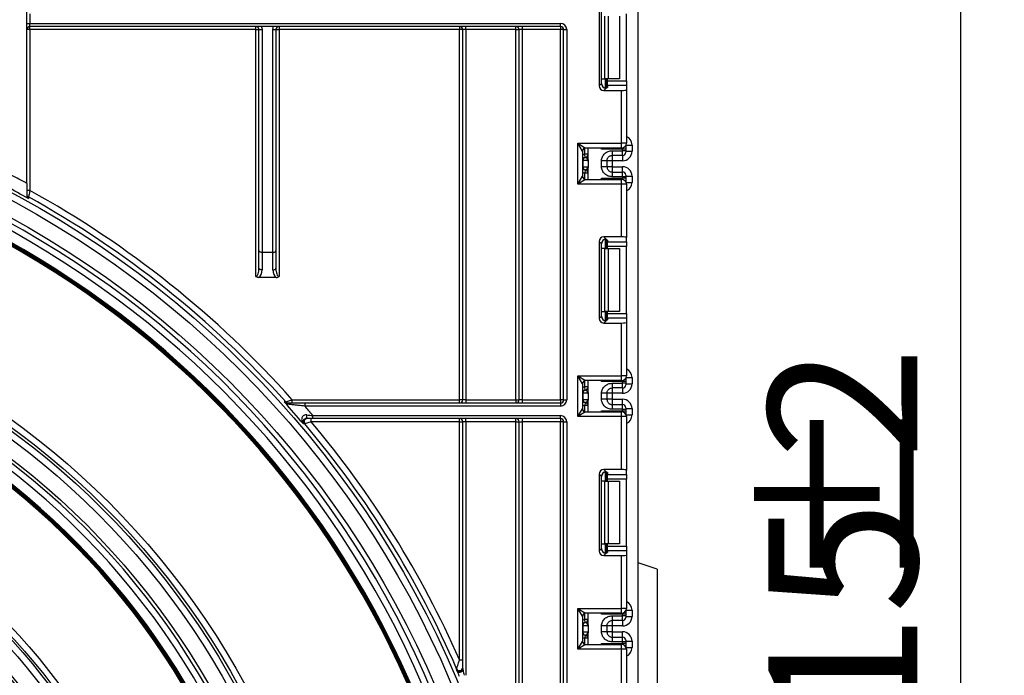
# Model space of a CAD drawing. Units: millimetres. Extents: x 8 to 422, y -29 to 291.
# Drawn here: x 188 to 210, y 195 to 210 of the extents above; entities that cross this region are included whole.
import ezdxf

# ---------------------------------------------------------------- set-up
doc = ezdxf.new("R2010")
doc.units = ezdxf.units.MM
doc.layers.add('FORMAT', color=7, linetype='Continuous')
doc.styles.add('SLDTEXTSTYLE1', font='TXT', dxfattribs={"width": 0.7})
doc.dimstyles.new('SLDDIMSTYLE0', dxfattribs={"dimtxt": 3.393075, "dimasz": 5, "dimexe": 0, "dimexo": 0.0625, "dimgap": 0.848269, "dimtad": 2, "dimdec": 4, "dimlfac": 7, "dimrnd": 1e-09, "dimzin": 12, "dimdsep": 46, "dimtxsty": 'SLDTEXTSTYLE1', "dimsah": 1, "dimcen": 0.09, "dimadec": 0, "dimazin": 3, "dimtfac": 1, "dimtdec": 4, "dimtofl": 0, "dimtmove": 0, "dimatfit": 3, "dimfxl": 0, "dimfrac": 2, "dimtolj": 1, "dimtzin": 12, "dimarcsym": 0})

# ---------------------------------------------------------------- blocks, each defined once
blk = doc.blocks.new('_D_2')
at = {"layer": 'FORMAT'}
for p, q in [((199.813, 240.872), (210.1, 240.872)), ((209.1, 240.872), (209.1, 153.015)), ((200.62, 153.015), (210.1, 153.015))]:
    blk.add_line(p, q, dxfattribs=at)
for points in [[(209.1, 240.872), (208.66, 235.872), (209.54, 235.872)], [(209.1, 153.015), (209.54, 158.015), (208.66, 158.015)]]:
    blk.add_solid(points, dxfattribs=at)
at = {"layer": 'FORMAT', "attachment_point": 1, "rotation": 90, "style": 'SLDTEXTSTYLE1'}
for s, insert, char_height in [('2', (204.726, 199.593), 3.393), ('%%p', (204.726, 196.486), 3.3931), ('615', (204.726, 190.939), 3.3931)]:
    blk.add_mtext(s, dxfattribs=dict(at, insert=insert, char_height=char_height))

msp = doc.modelspace()

# ---------------------------------------------------------------- linework, layer by layer
at = {"color": 7, "linetype": 'Continuous', "lineweight": 25}
for p, q in [((201.763286, 153.743356), (201.763286, 234.657642)), ((187.834714, 205.872156), (187.834714, 227.943356)), ((187.906143, 209.729071), (187.906143, 209.514785)), ((200.869073, 209.840749), (200.869073, 208.093583)), ((200.921695, 208.146205), (200.921695, 209.788127)), ((201.491857, 208.204815), (201.491857, 209.729517)), ((187.834714, 209.514785), (187.906143, 209.514785)), ((187.906143, 209.443356), (187.906143, 209.514785)), ((187.906143, 209.514785), (199.991857, 209.514785)), ((199.991857, 209.443356), (199.991857, 209.514785)), ((201.00462, 208.25288), (201.00462, 209.681452)), ((201.080381, 209.681452), (201.080381, 208.25288)), ((201.334714, 209.681452), (201.334714, 208.25288)), ((187.906143, 209.371928), (187.834714, 209.371928)), ((199.991857, 209.443356), (187.906143, 209.443356)), ((187.906143, 209.371928), (187.906143, 209.443356)), ((193.052571, 209.371928), (187.906143, 209.371928)), ((187.906143, 209.371928), (187.906143, 205.707205)), ((193.052571, 209.371928), (193.052571, 209.443356)), ((193.052571, 209.371928), (193.124, 209.371928)), ((193.052571, 203.75288), (193.052571, 209.371928)), ((193.124, 204.343356), (193.124, 209.371928)), ((193.195429, 209.371328), (193.195429, 204.300499)), ((193.438286, 204.300499), (193.438286, 209.371328)), ((193.509714, 209.371928), (193.509714, 204.343356)), ((193.509714, 209.371928), (193.581143, 209.371928)), ((193.581143, 209.443356), (193.581143, 209.371928)), ((197.691857, 209.371928), (193.581143, 209.371928)), ((193.581143, 209.371928), (193.581143, 203.75288)), ((197.691857, 209.443356), (197.691857, 209.371928)), ((197.691857, 200.943356), (197.691857, 209.371928)), ((197.763286, 209.371928), (197.691857, 209.371928)), ((197.834714, 209.371928), (197.763286, 209.371928)), ((197.763286, 200.943356), (197.763286, 209.371928)), ((197.834714, 209.371928), (197.834714, 209.443356)), ((198.977571, 209.371928), (197.834714, 209.371928)), ((197.834714, 209.371928), (197.834714, 200.943356)), ((198.977571, 209.371928), (198.977571, 209.443356)), ((198.977571, 200.943356), (198.977571, 209.371928)), ((198.977571, 209.371928), (199.049, 209.371928)), ((199.120429, 209.371928), (199.049, 209.371928)), ((199.049, 200.943356), (199.049, 209.371928)), ((199.120429, 209.443356), (199.120429, 209.371928)), ((199.991857, 209.371928), (199.120429, 209.371928)), ((199.120429, 209.371928), (199.120429, 200.943356)), ((199.991857, 209.443356), (199.991857, 209.371928)), ((199.991857, 200.943356), (199.991857, 209.371928)), ((200.063286, 209.371928), (199.991857, 209.371928)), ((200.063286, 200.943356), (200.063286, 209.371928)), ((200.063286, 209.371928), (200.134714, 209.371928)), ((200.134714, 209.371928), (200.134714, 200.943356)), ((200.869073, 208.093583), (200.921695, 208.146205)), ((200.927274, 208.25288), (201.00462, 208.25288)), ((201.080381, 208.25288), (201.00462, 208.25288)), ((201.049, 208.25288), (201.049, 208.049755)), ((201.063286, 208.204815), (201.063286, 208.25288)), ((201.063286, 208.204815), (201.491857, 208.204815)), ((201.063286, 208.098471), (201.063286, 208.204815)), ((201.334714, 208.25288), (201.080381, 208.25288)), ((201.491857, 208.204815), (201.491857, 208.098471)), ((201.028039, 208.03986), (200.975417, 207.987238)), ((200.975417, 207.987238), (201.384714, 207.987238)), ((201.063286, 208.098471), (201.063286, 208.057401)), ((201.491857, 208.098471), (201.063286, 208.098471)), ((201.384714, 206.783833), (201.384714, 207.987238)), ((201.491857, 208.098471), (201.491857, 208.000394)), ((201.491857, 208.000394), (201.491857, 206.783833)), ((200.384714, 206.783833), (201.384714, 206.783833)), ((200.384714, 205.855261), (200.384714, 206.783833)), ((200.384714, 206.783833), (200.563286, 206.67669)), ((200.491857, 206.605261), (200.384714, 206.783833)), ((201.384714, 206.67669), (201.384714, 206.783833)), ((201.491857, 206.783833), (201.384714, 206.783833)), ((200.491857, 206.605261), (200.491857, 206.033833)), ((201.384714, 206.67669), (200.563286, 206.67669)), ((200.620429, 206.408819), (200.620429, 206.67669)), ((201.406143, 206.652505), (200.927274, 206.652505)), ((201.170429, 206.616097), (201.406143, 206.616097)), ((201.406143, 206.616097), (201.406143, 206.652505)), ((201.477571, 206.652505), (201.406143, 206.652505)), ((201.406143, 206.50897), (201.406143, 206.616097)), ((201.477571, 206.616097), (201.406143, 206.616097)), ((201.477571, 206.73038), (201.477571, 206.723923)), ((201.477571, 206.723923), (201.477571, 206.652505)), ((201.477571, 206.652505), (201.477571, 206.616097)), ((201.477571, 206.616097), (201.477571, 206.580388)), ((201.477571, 206.601423), (201.620429, 206.601423)), ((201.620429, 206.744367), (201.620429, 206.601423)), ((200.498636, 206.390888), (200.491857, 206.390888)), ((200.498636, 206.390888), (200.498636, 206.248031)), ((200.619299, 206.390888), (200.498636, 206.390888)), ((200.620429, 206.533029), (200.549, 206.533029)), ((200.556143, 206.461959), (200.549, 206.533029)), ((200.558967, 206.461595), (200.556143, 206.461959)), ((200.620429, 206.372958), (200.620429, 206.2301)), ((200.927571, 206.25118), (200.927571, 206.38774)), ((201.049, 206.38774), (201.049, 206.25118)), ((201.170429, 206.387104), (201.049, 206.387104)), ((201.406143, 206.50897), (201.170429, 206.50897)), ((201.406143, 206.387104), (201.170429, 206.387104)), ((201.170429, 206.387104), (201.170429, 206.251815)), ((200.491857, 206.248031), (200.498636, 206.248031)), ((200.498636, 206.248031), (200.619299, 206.248031)), ((200.556143, 206.176961), (200.549, 206.10589)), ((200.620429, 206.10589), (200.549, 206.10589)), ((200.556143, 206.176961), (200.558967, 206.177324)), ((200.620429, 205.962404), (200.620429, 206.2301)), ((201.170429, 206.251815), (201.049, 206.251815)), ((201.170429, 206.251815), (201.406143, 206.251815)), ((201.170429, 206.129949), (201.170429, 206.022823)), ((201.170429, 206.129949), (201.406143, 206.129949)), ((201.406143, 206.022823), (201.406143, 206.129949)), ((200.384714, 205.855261), (200.491857, 206.033833)), ((200.563286, 205.962404), (200.384714, 205.855261)), ((200.563286, 205.962404), (201.384714, 205.962404)), ((200.927274, 205.986588), (201.406143, 205.986588)), ((201.406143, 206.022823), (201.170429, 206.022823)), ((201.384714, 205.855261), (201.384714, 205.962404)), ((201.406143, 205.986588), (201.406143, 206.022823)), ((201.477571, 206.022823), (201.406143, 206.022823)), ((201.477571, 205.986588), (201.406143, 205.986588)), ((201.477571, 206.058532), (201.477571, 206.022823)), ((201.477571, 206.037497), (201.620429, 206.037497)), ((201.477571, 206.022823), (201.477571, 205.986588)), ((201.477571, 205.986588), (201.477571, 205.915171)), ((201.477571, 205.915171), (201.477571, 205.908713)), ((201.620429, 206.037497), (201.620429, 205.894727)), ((187.906143, 205.707205), (187.834714, 205.707205)), ((201.384714, 205.855261), (200.384714, 205.855261)), ((201.384714, 204.651855), (201.384714, 205.855261)), ((201.491857, 205.855261), (201.384714, 205.855261)), ((201.491857, 205.855261), (201.491857, 204.6387)), ((200.869073, 204.545511), (200.869073, 202.798345)), ((200.921695, 204.492889), (200.869073, 204.545511)), ((201.384714, 204.651855), (200.975417, 204.651855)), ((200.975417, 204.651855), (201.028039, 204.599233)), ((201.049, 204.589338), (201.049, 204.386213)), ((201.063286, 204.581693), (201.063286, 204.540623)), ((201.063286, 204.540623), (201.491857, 204.540623)), ((201.063286, 204.434279), (201.063286, 204.540623)), ((201.491857, 204.540623), (201.491857, 204.6387)), ((201.491857, 204.540623), (201.491857, 204.434279)), ((193.124, 203.943356), (193.124, 204.343356)), ((193.509714, 204.343356), (193.509714, 203.943356)), ((200.921695, 202.850967), (200.921695, 204.492889)), ((201.00462, 204.386213), (200.927274, 204.386213)), ((201.00462, 202.957642), (201.00462, 204.386213)), ((201.00462, 204.386213), (201.080381, 204.386213)), ((201.491857, 204.434279), (201.063286, 204.434279)), ((201.063286, 204.386213), (201.063286, 204.434279)), ((201.080381, 204.386213), (201.080381, 202.957642)), ((201.080381, 204.386213), (201.334714, 204.386213)), ((201.334714, 204.386213), (201.334714, 202.957642)), ((201.491857, 202.909577), (201.491857, 204.434279)), ((193.438286, 204.300499), (193.195429, 204.300499)), ((193.195429, 204.300499), (193.195429, 203.900499)), ((193.438286, 203.900499), (193.438286, 204.300499)), ((193.518873, 203.729071), (193.114841, 203.729071)), ((200.869073, 202.798345), (200.921695, 202.850967)), ((200.927274, 202.957642), (201.00462, 202.957642)), ((201.028039, 202.744622), (200.975417, 202.692)), ((201.080381, 202.957642), (201.00462, 202.957642)), ((201.049, 202.957642), (201.049, 202.754517)), ((201.063286, 202.909577), (201.063286, 202.957642)), ((201.063286, 202.909577), (201.491857, 202.909577)), ((201.063286, 202.803233), (201.063286, 202.909577)), ((201.063286, 202.803233), (201.063286, 202.762163)), ((201.491857, 202.803233), (201.063286, 202.803233)), ((201.334714, 202.957642), (201.080381, 202.957642)), ((201.491857, 202.909577), (201.491857, 202.803233)), ((201.491857, 202.803233), (201.491857, 202.705156)), ((200.975417, 202.692), (201.384714, 202.692)), ((201.384714, 201.488594), (201.384714, 202.692)), ((201.491857, 202.705156), (201.491857, 201.488594)), ((200.384714, 201.488594), (201.384714, 201.488594)), ((200.384714, 200.560023), (200.384714, 201.488594)), ((200.384714, 201.488594), (200.563286, 201.381452)), ((200.491857, 201.310023), (200.384714, 201.488594)), ((201.384714, 201.381452), (201.384714, 201.488594)), ((201.491857, 201.488594), (201.384714, 201.488594)), ((201.477571, 201.435142), (201.477571, 201.428685)), ((201.477571, 201.428685), (201.477571, 201.357267)), ((201.620429, 201.449129), (201.620429, 201.306163)), ((200.491857, 201.310023), (200.491857, 200.738594)), ((200.556143, 201.166699), (200.549, 201.23777)), ((200.620429, 201.23777), (200.549, 201.23777)), ((201.384714, 201.381452), (200.563286, 201.381452)), ((200.620429, 201.113559), (200.620429, 201.381452)), ((201.406143, 201.357267), (200.927274, 201.357267)), ((201.170429, 201.320837), (201.406143, 201.320837)), ((201.406143, 201.21371), (201.170429, 201.21371)), ((201.406143, 201.320837), (201.406143, 201.357267)), ((201.477571, 201.357267), (201.406143, 201.357267)), ((201.406143, 201.21371), (201.406143, 201.320837)), ((201.477571, 201.320837), (201.406143, 201.320837)), ((201.477571, 201.357267), (201.477571, 201.320837)), ((201.477571, 201.320837), (201.477571, 201.285128)), ((201.477571, 201.306163), (201.620429, 201.306163)), ((200.498636, 201.095628), (200.491857, 201.095628)), ((200.491857, 200.952771), (200.498636, 200.952771)), ((200.498636, 201.095628), (200.498636, 200.952771)), ((200.619299, 201.095628), (200.498636, 201.095628)), ((200.498636, 200.952771), (200.619299, 200.952771)), ((200.558967, 201.166335), (200.556143, 201.166699)), ((200.620429, 201.077698), (200.620429, 200.934841)), ((200.927571, 200.95592), (200.927571, 201.09248)), ((201.049, 201.09248), (201.049, 200.95592)), ((201.170429, 201.091845), (201.049, 201.091845)), ((201.170429, 200.956555), (201.049, 200.956555)), ((201.406143, 201.091845), (201.170429, 201.091845)), ((201.170429, 201.091845), (201.170429, 200.956555)), ((201.170429, 200.956555), (201.406143, 200.956555)), ((193.699344, 200.89562), (193.73195, 200.895672)), ((193.880943, 200.871928), (193.880943, 200.943356)), ((193.880943, 200.943356), (197.691857, 200.943356)), ((194.164582, 200.871928), (194.164582, 200.800499)), ((194.164582, 200.871928), (199.991857, 200.871928)), ((199.991857, 200.800499), (194.164582, 200.800499)), ((197.763286, 200.943356), (197.691857, 200.943356)), ((197.691857, 200.871928), (197.691857, 200.943356)), ((197.834714, 200.943356), (197.763286, 200.943356)), ((197.834714, 200.943356), (198.977571, 200.943356)), ((197.834714, 200.943356), (197.834714, 200.871928)), ((198.977571, 200.943356), (199.049, 200.943356)), ((198.977571, 200.943356), (198.977571, 200.871928)), ((199.120429, 200.943356), (199.049, 200.943356)), ((199.120429, 200.943356), (199.991857, 200.943356)), ((199.120429, 200.943356), (199.120429, 200.871928)), ((199.991857, 200.943356), (199.991857, 200.871928)), ((200.063286, 200.943356), (199.991857, 200.943356)), ((199.991857, 200.871928), (199.991857, 200.800499)), ((200.063286, 200.943356), (200.134714, 200.943356)), ((200.384714, 200.560023), (200.491857, 200.738594)), ((200.556143, 200.881701), (200.549, 200.81063)), ((200.620429, 200.81063), (200.549, 200.81063)), ((200.556143, 200.881701), (200.558967, 200.882064)), ((200.620429, 200.667166), (200.620429, 200.934841)), ((201.170429, 200.834689), (201.170429, 200.727563)), ((201.170429, 200.834689), (201.406143, 200.834689)), ((201.406143, 200.727563), (201.170429, 200.727563)), ((201.406143, 200.727563), (201.406143, 200.834689)), ((201.406143, 200.69135), (201.406143, 200.727563)), ((201.406143, 200.727563), (201.477571, 200.727563)), ((201.477571, 200.763272), (201.477571, 200.727563)), ((201.477571, 200.742237), (201.620429, 200.742237)), ((201.477571, 200.727563), (201.477571, 200.69135)), ((201.620429, 200.742237), (201.620429, 200.599489)), ((194.313816, 200.443356), (194.313816, 200.514785)), ((194.348391, 200.514785), (194.348391, 200.586213)), ((194.348391, 200.586213), (199.991857, 200.586213)), ((199.991857, 200.514785), (194.348391, 200.514785)), ((197.691857, 200.443356), (197.691857, 200.514785)), ((197.834714, 200.443356), (197.834714, 200.514785)), ((198.977571, 200.443356), (198.977571, 200.514785)), ((199.120429, 200.514785), (199.120429, 200.443356)), ((199.991857, 200.514785), (199.991857, 200.586213)), ((199.991857, 200.514785), (199.991857, 200.443356)), ((200.563286, 200.667166), (200.384714, 200.560023)), ((201.384714, 200.560023), (200.384714, 200.560023)), ((200.563286, 200.667166), (201.384714, 200.667166)), ((200.927274, 200.69135), (201.406143, 200.69135)), ((201.384714, 200.560023), (201.384714, 200.667166)), ((201.384714, 199.356617), (201.384714, 200.560023)), ((201.491857, 200.560023), (201.384714, 200.560023)), ((201.406143, 200.69135), (201.477571, 200.69135)), ((201.477571, 200.69135), (201.477571, 200.619933)), ((201.477571, 200.619933), (201.477571, 200.613475)), ((201.491857, 200.560023), (201.491857, 199.343462)), ((194.165852, 200.397254), (194.134067, 200.397204)), ((197.691857, 200.443356), (194.313816, 200.443356)), ((197.691857, 195.025631), (197.691857, 200.443356)), ((197.691857, 200.443356), (197.763286, 200.443356)), ((197.834714, 200.443356), (197.763286, 200.443356)), ((197.763286, 194.828621), (197.763286, 200.443356)), ((198.977571, 200.443356), (197.834714, 200.443356)), ((197.834714, 200.443356), (197.834714, 194.671251)), ((198.977571, 191.205641), (198.977571, 200.443356)), ((198.977571, 200.443356), (199.049, 200.443356)), ((199.049, 200.443356), (199.120429, 200.443356)), ((199.049, 190.884586), (199.049, 200.443356)), ((199.991857, 200.443356), (199.120429, 200.443356)), ((199.120429, 200.443356), (199.120429, 190.884586)), ((199.991857, 169.157642), (199.991857, 200.443356)), ((200.063286, 200.443356), (199.991857, 200.443356)), ((200.063286, 200.443356), (200.134714, 200.443356)), ((200.063286, 169.157642), (200.063286, 200.443356)), ((200.134714, 200.443356), (200.134714, 169.157642)), ((200.869073, 199.250273), (200.869073, 197.503106)), ((200.921695, 199.197651), (200.869073, 199.250273)), ((200.921695, 197.555728), (200.921695, 199.197651)), ((200.975417, 199.356617), (201.028039, 199.303995)), ((201.384714, 199.356617), (200.975417, 199.356617)), ((201.049, 199.2941), (201.049, 199.090975)), ((201.063286, 199.286454), (201.063286, 199.245385)), ((201.063286, 199.245385), (201.491857, 199.245385)), ((201.063286, 199.139041), (201.063286, 199.245385)), ((201.491857, 199.245385), (201.491857, 199.343462)), ((201.491857, 199.245385), (201.491857, 199.139041)), ((201.00462, 199.090975), (200.927274, 199.090975)), ((201.00462, 197.662404), (201.00462, 199.090975)), ((201.00462, 199.090975), (201.080381, 199.090975)), ((201.491857, 199.139041), (201.063286, 199.139041)), ((201.063286, 199.090975), (201.063286, 199.139041)), ((201.080381, 199.090975), (201.080381, 197.662404)), ((201.080381, 199.090975), (201.334714, 199.090975)), ((201.334714, 199.090975), (201.334714, 197.662404)), ((201.491857, 197.614339), (201.491857, 199.139041)), ((200.927274, 197.662404), (201.00462, 197.662404)), ((201.080381, 197.662404), (201.00462, 197.662404)), ((201.049, 197.662404), (201.049, 197.459279)), ((201.063286, 197.614339), (201.063286, 197.662404)), ((201.063286, 197.614339), (201.491857, 197.614339)), ((201.063286, 197.507995), (201.063286, 197.614339)), ((201.334714, 197.662404), (201.080381, 197.662404)), ((201.491857, 197.614339), (201.491857, 197.507995)), ((200.869073, 197.503106), (200.921695, 197.555728)), ((201.028039, 197.449384), (200.975417, 197.396762)), ((200.975417, 197.396762), (201.384714, 197.396762)), ((201.063286, 197.507995), (201.063286, 197.466925)), ((201.491857, 197.507995), (201.063286, 197.507995)), ((201.384714, 196.193356), (201.384714, 197.396762)), ((201.491857, 197.507995), (201.491857, 197.409918)), ((201.491857, 197.409918), (201.491857, 196.193356)), ((202.191857, 197.086213), (201.763286, 197.229071)), ((202.191857, 197.086213), (202.191857, 185.871928)), ((200.384714, 196.193356), (201.384714, 196.193356)), ((200.384714, 195.264785), (200.384714, 196.193356)), ((200.384714, 196.193356), (200.563286, 196.086213)), ((200.491857, 196.014785), (200.384714, 196.193356)), ((200.491857, 196.014785), (200.491857, 195.443356)), ((201.384714, 196.086213), (200.563286, 196.086213)), ((200.620429, 195.818299), (200.620429, 196.086213)), ((201.406143, 196.062029), (200.927274, 196.062029)), ((201.170429, 196.025577), (201.406143, 196.025577)), ((201.384714, 196.086213), (201.384714, 196.193356)), ((201.491857, 196.193356), (201.384714, 196.193356)), ((201.406143, 196.025577), (201.406143, 196.062029)), ((201.477571, 196.062029), (201.406143, 196.062029)), ((201.406143, 195.91845), (201.406143, 196.025577)), ((201.477571, 196.025577), (201.406143, 196.025577)), ((201.477571, 196.139904), (201.477571, 196.133447)), ((201.477571, 196.133447), (201.477571, 196.062029)), ((201.477571, 196.062029), (201.477571, 196.025577)), ((201.477571, 196.025577), (201.477571, 195.989868)), ((201.620429, 196.153891), (201.620429, 196.010903)), ((200.498636, 195.800369), (200.491857, 195.800369)), ((200.498636, 195.800369), (200.498636, 195.657511)), ((200.619299, 195.800369), (200.498636, 195.800369)), ((200.620429, 195.94251), (200.549, 195.94251)), ((200.556143, 195.871439), (200.549, 195.94251)), ((200.558967, 195.871076), (200.556143, 195.871439)), ((200.927571, 195.66066), (200.927571, 195.79722)), ((201.049, 195.79722), (201.049, 195.66066)), ((201.170429, 195.796585), (201.049, 195.796585)), ((201.406143, 195.91845), (201.170429, 195.91845)), ((201.406143, 195.796585), (201.170429, 195.796585)), ((201.170429, 195.796585), (201.170429, 195.661295)), ((201.477571, 196.010903), (201.620429, 196.010903)), ((200.491857, 195.657511), (200.498636, 195.657511)), ((200.498636, 195.657511), (200.619299, 195.657511)), ((200.556143, 195.586441), (200.549, 195.51537)), ((200.556143, 195.586441), (200.558967, 195.586804)), ((200.620429, 195.782438), (200.620429, 195.639581)), ((200.620429, 195.371928), (200.620429, 195.639581)), ((201.170429, 195.661295), (201.049, 195.661295)), ((201.170429, 195.661295), (201.406143, 195.661295)), ((200.384714, 195.264785), (200.491857, 195.443356)), ((200.563286, 195.371928), (200.384714, 195.264785)), ((200.620429, 195.51537), (200.549, 195.51537)), ((200.563286, 195.371928), (201.384714, 195.371928)), ((200.927274, 195.396112), (201.406143, 195.396112)), ((201.170429, 195.53943), (201.170429, 195.432303)), ((201.170429, 195.53943), (201.406143, 195.53943)), ((201.406143, 195.432303), (201.170429, 195.432303)), ((201.384714, 195.264785), (201.384714, 195.371928)), ((201.406143, 195.432303), (201.406143, 195.53943)), ((201.406143, 195.396112), (201.406143, 195.432303)), ((201.477571, 195.432303), (201.406143, 195.432303)), ((201.477571, 195.396112), (201.406143, 195.396112)), ((201.477571, 195.468012), (201.477571, 195.432303)), ((201.477571, 195.446977), (201.620429, 195.446977)), ((201.477571, 195.432303), (201.477571, 195.396112)), ((201.477571, 195.396112), (201.477571, 195.324695)), ((201.620429, 195.446977), (201.620429, 195.30425)), ((201.384714, 195.264785), (200.384714, 195.264785)), ((201.384714, 194.061379), (201.384714, 195.264785)), ((201.491857, 195.264785), (201.384714, 195.264785)), ((201.477571, 195.324695), (201.477571, 195.318237)), ((201.491857, 195.264785), (201.491857, 194.048223)), ((197.691857, 195.025631), (197.763286, 195.025631)), ((197.626298, 194.800672), (197.626319, 194.819067)), ((197.763286, 194.829021), (197.763286, 194.828571))]:
    msp.add_line(p, q, dxfattribs=at)
at = {"color": 8, "linetype": 'Continuous', "lineweight": 25}
for p, q in [((200.927274, 208.112035), (200.927274, 208.25288)), ((201.013137, 208.25288), (201.013137, 208.044056)), ((201.013434, 208.044087), (201.013434, 208.25288)), ((200.549, 206.533029), (200.549, 206.675247)), ((200.927274, 206.652505), (200.927274, 206.67669)), ((201.406143, 206.652505), (201.406143, 206.678854)), ((201.477571, 206.723923), (201.477317, 206.729941)), ((201.484324, 206.744367), (201.620429, 206.744367)), ((201.170429, 206.50897), (201.170429, 206.387104)), ((201.406143, 206.50897), (201.406143, 206.387104)), ((200.549, 205.963847), (200.549, 206.10589)), ((201.170429, 206.251815), (201.170429, 206.129949)), ((201.406143, 206.129949), (201.406143, 206.251815)), ((200.927274, 205.962404), (200.927274, 205.986588)), ((201.406143, 205.960239), (201.406143, 205.986588)), ((201.477571, 205.915171), (201.477317, 205.909152)), ((201.484324, 205.894727), (201.620429, 205.894727)), ((201.013137, 204.595038), (201.013137, 204.386213)), ((201.013434, 204.386213), (201.013434, 204.595007)), ((200.927274, 204.386213), (200.927274, 204.527058)), ((200.927274, 202.816797), (200.927274, 202.957642)), ((201.013137, 202.957642), (201.013137, 202.748818)), ((201.013434, 202.748849), (201.013434, 202.957642)), ((201.477571, 201.428685), (201.477317, 201.434703)), ((201.484324, 201.449129), (201.620429, 201.449129)), ((200.549, 201.23777), (200.549, 201.380008)), ((200.927274, 201.357267), (200.927274, 201.381452)), ((201.170429, 201.21371), (201.170429, 201.091845)), ((201.406143, 201.357267), (201.406143, 201.383616)), ((201.406143, 201.21371), (201.406143, 201.091845)), ((201.170429, 200.956555), (201.170429, 200.834689)), ((201.406143, 200.834689), (201.406143, 200.956555)), ((200.549, 200.668609), (200.549, 200.81063)), ((200.927274, 200.667166), (200.927274, 200.69135)), ((201.406143, 200.665001), (201.406143, 200.69135)), ((201.477317, 200.613914), (201.477571, 200.619933)), ((201.484324, 200.599489), (201.620429, 200.599489)), ((200.927274, 199.090975), (200.927274, 199.23182)), ((201.013137, 199.2998), (201.013137, 199.090975)), ((201.013434, 199.090975), (201.013434, 199.299769)), ((200.927274, 197.521559), (200.927274, 197.662404)), ((201.013137, 197.662404), (201.013137, 197.45358)), ((201.013434, 197.453611), (201.013434, 197.662404)), ((200.549, 195.94251), (200.549, 196.08477)), ((200.927274, 196.062029), (200.927274, 196.086213)), ((201.406143, 196.062029), (201.406143, 196.088378)), ((201.477571, 196.133447), (201.477317, 196.139465)), ((201.484324, 196.153891), (201.620429, 196.153891)), ((201.170429, 195.91845), (201.170429, 195.796585)), ((201.406143, 195.91845), (201.406143, 195.796585)), ((201.170429, 195.661295), (201.170429, 195.53943)), ((201.406143, 195.53943), (201.406143, 195.661295)), ((200.549, 195.373371), (200.549, 195.51537)), ((200.927274, 195.371928), (200.927274, 195.396112)), ((201.406143, 195.369763), (201.406143, 195.396112)), ((201.477571, 195.324695), (201.477317, 195.318676)), ((201.484324, 195.30425), (201.620429, 195.30425))]:
    msp.add_line(p, q, dxfattribs=at)
at = {"color": 7, "linetype": 'Continuous', "lineweight": 25, "flags": 128}
for points in [[(187.871566, 205.563118), (187.871566, 205.563106), (187.871558, 205.557411), (187.871528, 205.534628), (187.871516, 205.526106)], [(193.195429, 204.300499), (193.181494, 204.301323), (193.168094, 204.303761), (193.155745, 204.307722), (193.144921, 204.313052), (193.136038, 204.319546), (193.129437, 204.326956), (193.125372, 204.334995), (193.124, 204.343356)], [(193.438286, 204.300499), (193.452221, 204.301323), (193.46562, 204.303761), (193.477969, 204.307722), (193.488793, 204.313052), (193.497676, 204.319546), (193.504277, 204.326956), (193.508342, 204.334995), (193.509714, 204.343356)], [(193.195429, 203.900499), (193.181494, 203.901323), (193.168094, 203.903761), (193.155745, 203.907722), (193.144921, 203.913052), (193.136038, 203.919546), (193.129437, 203.926956), (193.125372, 203.934995), (193.124, 203.943356)], [(193.438286, 203.900499), (193.452221, 203.901323), (193.46562, 203.903761), (193.477969, 203.907722), (193.488793, 203.913052), (193.497676, 203.919546), (193.504277, 203.926956), (193.508342, 203.934995), (193.509714, 203.943356)]]:
    msp.add_lwpolyline(points, dxfattribs=at)
at = {"color": 7, "linetype": 'Continuous', "lineweight": 25}
for radius in [22.40283, 22.25, 21.892857, 18.003818, 17.860967, 17.797374, 17.644544, 17.284028, 14.43239, 14.289538, 14.238412, 14.085582, 13.700132]:
    msp.add_circle((176.977571, 185.871928), radius, dxfattribs=at)
for centre, radius, start, end in [((199.991857, 209.371928), 0.142857, 0, 90), ((187.906143, 209.371928), 0.071429, 90, 180), ((193.177573, 211.496778), 2.125525, 268.5557385, 270.4813298), ((193.456142, 211.496778), 2.125525, 269.5186702, 271.4442615), ((197.691857, 209.371928), 0.071429, 0, 90), ((198.977571, 209.371928), 0.071429, 0, 90), ((199.991857, 209.371928), 0.071429, 0, 90), ((176.977571, 185.871928), 21.78189, 17.4239451, 179.2299817), ((176.977571, 185.871928), 21.639039, 16.8108789, 178.3101854), ((176.977571, 185.871928), 21.409226, 17.6192036, 171.9454608), ((176.977571, 185.871928), 21.39494, 17.6192036, 171.9454608), ((176.977571, 185.871928), 21.380655, 17.6192036, 171.9454608), ((176.977571, 185.871928), 21.366369, 17.6192036, 171.9454608), ((176.977571, 185.871928), 21.352083, 17.6192036, 171.9454608), ((176.977571, 185.871928), 21.337797, 17.6192036, 171.9454608), ((201.384714, 206.783833), 0.107143, 270, 0), ((200.563286, 206.605261), 0.071429, 90, 180), ((201.406148, 206.580393), 0.071423, 269.9956368, 359.9956361), ((200.563286, 206.390888), 0.071429, 95.7391705, 180), ((200.569702, 206.391343), 0.071067, 98.6874337, 180.3668574), ((200.549, 206.533029), 0.071429, 275.7391705, 0), ((200.549015, 206.532312), 0.071413, 278.0105824, 359.9924858), ((200.563286, 206.248031), 0.071429, 180, 264.2608295), ((200.569702, 206.247576), 0.071067, 179.6331426, 261.3125663), ((200.549, 206.10589), 0.071429, 0, 84.2608295), ((200.549015, 206.106608), 0.071413, 0.0075142, 81.9894176), ((201.406148, 206.058526), 0.071423, 0.0043639, 90.0043632), ((176.977571, 185.871928), 22.757124, 61.5046361, 62.5229051), ((200.563286, 206.033833), 0.071429, 180, 270), ((201.384714, 205.855261), 0.107143, 0, 90), ((176.977571, 185.871928), 22.471421, 61.0012131, 62.4442731), ((176.977571, 185.871928), 22.646676, 41.720919, 61.1467129), ((187.906139, 205.625617), 0.071424, 180.0005626, 241.0499244), ((176.977571, 185.871928), 22.503824, 41.8827547, 61.0467866), ((176.977571, 185.871928), 17.210462, 180.9797913, 179.0202087), ((176.977571, 185.871928), 17.06761, 182.1480702, 177.8519298), ((176.977571, 185.871928), 16.837797, 182.4963923, 177.5036077), ((176.977571, 185.871928), 16.823512, 182.5102596, 177.4897404), ((176.977571, 185.871928), 16.809226, 182.5102596, 177.4897404), ((176.977571, 185.871928), 16.79494, 182.5113265, 177.4886735), ((176.977571, 185.871928), 16.780655, 182.5113265, 177.4886735), ((176.977571, 185.871928), 16.766369, 182.51433, 177.48567), ((201.384714, 201.488594), 0.107143, 270, 0), ((200.563286, 201.310023), 0.071429, 90, 180), ((200.549, 201.23777), 0.071429, 275.7391705, 0), ((200.549015, 201.237052), 0.071413, 278.0105824, 359.9924858), ((201.406148, 201.285133), 0.071423, 269.9956368, 359.9956361), ((200.563286, 201.095628), 0.071429, 95.7391705, 180), ((200.563286, 200.952771), 0.071429, 180, 264.2608295), ((200.569702, 201.096084), 0.071067, 98.6874337, 180.3668574), ((200.569702, 200.952316), 0.071067, 179.6331426, 261.3125663), ((176.977571, 185.871928), 22.479524, 40.2523934, 41.9381403), ((193.785128, 200.943349), 0.071422, 221.8782777, 269.9995903), ((193.751971, 200.818038), 0.053952, 25.7043567, 87.2332164), ((176.977571, 185.871928), 22.765228, 40.2669062, 40.9774549), ((197.691857, 200.943356), 0.071429, 270, 0), ((198.977571, 200.943356), 0.071429, 270, 0), ((199.991857, 200.943356), 0.142857, 270, 0), ((199.991857, 200.943356), 0.071429, 270, 0), ((200.563286, 200.738594), 0.071429, 180, 270), ((200.549, 200.81063), 0.071429, 0, 84.2608295), ((200.549015, 200.811348), 0.071413, 0.0075142, 81.9894176), ((201.406148, 200.763266), 0.071423, 0.0043639, 90.0043632), ((194.220411, 200.443356), 0.071429, 90.0033882, 220.197824), ((194.109339, 200.577367), 0.104006, 323.0071749, 13.5021809), ((197.691857, 200.443356), 0.071429, 0, 90), ((198.977571, 200.443356), 0.071429, 0, 90), ((199.991857, 200.443356), 0.142857, 0, 90), ((199.991857, 200.443356), 0.071429, 0, 90), ((201.384714, 200.560023), 0.107143, 0, 90), ((176.977571, 185.871928), 22.503824, 23.4271717, 40.2001996), ((176.977571, 185.871928), 22.646676, 23.8407752, 40.0476611), ((176.977571, 185.871928), 13.639033, 181.2447133, 178.7552867), ((176.977571, 185.871928), 13.496182, 182.7255341, 177.2744659), ((176.977571, 185.871928), 13.266369, 183.1705427, 176.8294573), ((176.977571, 185.871928), 13.252083, 183.1886952, 176.8113048), ((176.977571, 185.871928), 13.237797, 183.1886952, 176.8113048), ((176.977571, 185.871928), 13.223512, 183.1902176, 176.8097824), ((176.977571, 185.871928), 13.209226, 183.1902176, 176.8097824), ((176.977571, 185.871928), 13.19494, 183.195506, 176.804494), ((200.563286, 196.014785), 0.071429, 90, 180), ((201.384714, 196.193356), 0.107143, 270, 0), ((200.563286, 195.800369), 0.071429, 95.7391705, 180), ((200.569702, 195.800824), 0.071067, 98.6874337, 180.3668574), ((200.549, 195.94251), 0.071429, 275.7391705, 0), ((200.549015, 195.941792), 0.071413, 278.0105824, 359.9924858), ((201.406148, 195.989874), 0.071423, 269.9956368, 359.9956361), ((200.563286, 195.657511), 0.071429, 180, 264.2608295), ((200.569702, 195.657056), 0.071067, 179.6331426, 261.3125663), ((200.549, 195.51537), 0.071429, 0, 84.2608295), ((200.549015, 195.516088), 0.071413, 0.0075142, 81.9894176), ((200.563286, 195.443356), 0.071429, 180, 270), ((201.384714, 195.264785), 0.107143, 0, 90), ((201.406148, 195.468007), 0.071423, 0.0043639, 90.0043632), ((197.691855, 194.847482), 0.071431, 203.4400051, 359.9867142)]:
    msp.add_arc(centre, radius, start, end, dxfattribs=at)
at = {"color": 8, "linetype": 'Continuous', "lineweight": 25}
for centre, start, end in [((200.563286, 206.390888), 95.7391705, 120), ((200.563286, 206.248031), 240, 264.2608295), ((200.563286, 201.095628), 95.7391705, 120), ((200.563286, 200.952771), 240, 264.2608295), ((200.563286, 195.800369), 95.7391705, 120), ((200.563286, 195.657511), 240, 264.2608295)]:
    msp.add_arc(centre, 0.142857, start, end, dxfattribs=at)
at = {"color": 7, "linetype": 'Continuous', "lineweight": 25}
for centre, major_axis, ratio, start_param, end_param in [((201.029642, 208.147808), (0.076895, 0.076895), 0.985256536, 2.363620832, 3.919564476), ((200.97702, 208.095186), (0.076895, 0.076895), 0.985256536, 2.363620832, 3.919564476), ((200.920429, 208.057401), (0.142857, 0), 0.122784561, 5.321627929, 6.283185307), ((201.384714, 208.000394), (0.107143, 0), 0.122784561, 4.71238898, 6.283185307), ((201.406143, 206.601423), (0, -0.214318), 0.999847695, 0, 1.570796327), ((200.549, 206.390888), (0, 0.071429), 0.984183324, 4.71238898, 6.140921669), ((200.549, 206.248031), (0, 0.071429), 0.984183324, 3.283856291, 4.71238898), ((201.406143, 206.037497), (0, -0.214318), 0.999847695, 1.570796327, 3.141592654), ((200.97702, 204.543908), (0.076895, -0.076895), 0.985256536, 2.363620832, 3.919564476), ((201.029642, 204.491286), (0.076895, -0.076895), 0.985256536, 2.363620832, 3.919564476), ((200.920429, 204.581693), (0.142857, 0), 0.122784561, 0, 0.961557378), ((201.384714, 204.6387), (0.107143, 0), 0.122784561, 0, 1.570796327), ((193.052571, 203.943356), (0, 0.190476), 0.375, 3.141592654, 4.71238898), ((193.052571, 203.900499), (0, 0.190476), 0.75, 3.592619465, 4.71238898), ((193.581143, 203.900499), (0, 0.190476), 0.75, 1.570796327, 2.690565842), ((193.581143, 203.943356), (0, 0.190476), 0.375, 1.570796327, 3.141592654), ((200.97702, 202.799948), (0.076895, 0.076895), 0.985256536, 2.363620832, 3.919564476), ((201.029642, 202.85257), (0.076895, 0.076895), 0.985256536, 2.363620832, 3.919564476), ((200.920429, 202.762163), (0.142857, 0), 0.122784561, 5.321627929, 6.283185307), ((201.384714, 202.705156), (0.107143, 0), 0.122784561, 4.71238898, 6.283185307), ((201.406143, 201.306163), (0, -0.214318), 0.999847695, 0, 1.570796327), ((200.549, 201.095628), (0, 0.071429), 0.984183324, 4.71238898, 6.140921669), ((200.549, 200.952771), (0, 0.071429), 0.984183324, 3.283856291, 4.71238898), ((201.406143, 200.742237), (0, -0.214318), 0.999847695, 1.570796327, 3.141592654), ((200.97702, 199.24867), (0.076895, -0.076895), 0.985256536, 2.363620832, 3.919564476), ((201.029642, 199.196048), (0.076895, -0.076895), 0.985256536, 2.363620832, 3.919564476), ((200.920429, 199.286454), (0.142857, 0), 0.122784561, 0, 0.961557378), ((201.384714, 199.343462), (0.107143, 0), 0.122784561, 0, 1.570796327), ((200.97702, 197.50471), (0.076895, 0.076895), 0.985256536, 2.363620832, 3.919564476), ((201.029642, 197.557332), (0.076895, 0.076895), 0.985256536, 2.363620832, 3.919564476), ((200.920429, 197.466925), (0.142857, 0), 0.122784561, 5.32162793, 6.283185307), ((201.384714, 197.409918), (0.107143, 0), 0.122784561, 4.71238898, 6.283185307), ((200.549, 195.800369), (0, 0.071429), 0.984183324, 4.71238898, 6.140921669), ((201.406143, 196.010903), (0, -0.214318), 0.999847695, 0, 1.570796327), ((200.549, 195.657511), (0, 0.071429), 0.984183324, 3.283856291, 4.71238898), ((201.406143, 195.446977), (0, -0.214318), 0.999847695, 1.570796327, 3.141592654)]:
    msp.add_ellipse(centre, major_axis=major_axis, ratio=ratio, start_param=start_param, end_param=end_param, dxfattribs=at)
at = {"color": 8, "linetype": 'Continuous', "lineweight": 25}
for centre, start_param, end_param in [((201.406143, 206.744367), 1.570796327, 2.730075808), ((201.406143, 205.894727), 0.411516846, 1.570796327), ((201.406143, 201.449129), 1.570796327, 2.730075808), ((201.406143, 200.599489), 0.411516846, 1.570796327), ((201.406143, 196.153891), 1.570796327, 2.730075808), ((201.406143, 195.30425), 0.411516846, 1.570796327)]:
    msp.add_ellipse(centre, major_axis=(0, -0.214318), ratio=0.999847695, start_param=start_param, end_param=end_param, dxfattribs=at)
at = {"color": 7, "linetype": 'Continuous', "lineweight": 25}
for points, knots in [([(193.124, 209.371928), (193.124, 209.39079), (193.116265, 209.409239), (193.08993, 209.435594), (193.071437, 209.443356), (193.052571, 209.443356)], [0, 0, 0, 0, 0.5, 0.5, 1, 1, 1, 1]), ([(193.581143, 209.443356), (193.562278, 209.443356), (193.543785, 209.435594), (193.517449, 209.409239), (193.509714, 209.39079), (193.509714, 209.371928)], [0, 0, 0, 0, 0.5, 0.5, 1, 1, 1, 1]), ([(200.9495, 206.67669), (200.942337, 206.668882), (200.934974, 206.660856), (200.927478, 206.652727), (200.927274, 206.652505)], [0, 0, 0, 0, 0.972761081, 1, 1, 1, 1]), ([(200.927571, 206.38774), (200.928417, 206.403506), (200.930075, 206.434392), (200.944686, 206.478548), (200.968439, 206.518634), (201.010561, 206.563707), (201.077572, 206.607501), (201.139329, 206.613218), (201.170429, 206.616097)], [0, 0, 0, 0, 0.127691908, 0.250153501, 0.37329111, 0.502918693, 0.749683713, 1, 1, 1, 1]), ([(200.620429, 206.372958), (200.620428, 206.3733), (200.620423, 206.376554), (200.620273, 206.382186), (200.619801, 206.387611), (200.619435, 206.390105), (200.619325, 206.390736), (200.619299, 206.390888)], [0, 0, 0, 0, 0.052873186, 0.501642397, 0.863973126, 0.967172032, 1, 1, 1, 1]), ([(201.049, 206.38774), (201.05043, 206.402059), (201.05268, 206.424591), (201.066908, 206.452719), (201.083129, 206.473577), (201.104034, 206.490357), (201.133011, 206.505211), (201.156004, 206.507521), (201.170429, 206.50897)], [0, 0, 0, 0, 0.224089739, 0.352604382, 0.491953964, 0.640034579, 0.774184727, 1, 1, 1, 1]), ([(200.619299, 206.248031), (200.619325, 206.247879), (200.61968, 206.245829), (200.620289, 206.240044), (200.620378, 206.233735), (200.620429, 206.2301)], [0, 0, 0, 0, 0.032907154, 0.442949029, 1, 1, 1, 1]), ([(201.170429, 206.022823), (201.139343, 206.025705), (201.07759, 206.031432), (201.010582, 206.075206), (200.968435, 206.12026), (200.944682, 206.16034), (200.930073, 206.204507), (200.928417, 206.235405), (200.927571, 206.25118)], [0, 0, 0, 0, 0.2502117566, 0.4970637639, 0.6266362523, 0.7497518689, 0.872235887, 1, 1, 1, 1]), ([(201.049, 206.25118), (201.05043, 206.23686), (201.05268, 206.214329), (201.066908, 206.186201), (201.083129, 206.165342), (201.104034, 206.148562), (201.133011, 206.133708), (201.156004, 206.131398), (201.170429, 206.129949)], [0, 0, 0, 0, 0.224088514, 0.352603463, 0.491953961, 0.640035897, 0.774186484, 1, 1, 1, 1]), ([(200.927274, 205.986588), (200.927478, 205.986367), (200.934974, 205.978237), (200.942337, 205.970211), (200.9495, 205.962404)], [0, 0, 0, 0, 0.027238919, 1, 1, 1, 1]), ([(187.834714, 205.872156), (187.834714, 205.844421), (187.834714, 205.817201), (187.834714, 205.763773), (187.834714, 205.737332), (187.834714, 205.688275), (187.834714, 205.665275), (187.834714, 205.623191), (187.834714, 205.605038), (187.834714, 205.589981)], [0, 0, 0, 0, 0.25, 0.25, 0.5, 0.5, 0.75, 0.75, 1, 1, 1, 1]), ([(187.906143, 205.707205), (187.901701, 205.688635), (187.897331, 205.670389), (187.889089, 205.636012), (187.885273, 205.62012), (187.878832, 205.593314), (187.876188, 205.582324), (187.872582, 205.567337), (187.871606, 205.563286), (187.871566, 205.563118)], [0, 0, 0, 0, 0.25, 0.25, 0.5, 0.5, 0.75, 0.75, 1, 1, 1, 1]), ([(187.834714, 205.589981), (187.834714, 205.575194), (187.838914, 205.562371), (187.852071, 205.540752), (187.861179, 205.532072), (187.871516, 205.526106)], [0, 0, 0, 0, 0.5, 0.5, 1, 1, 1, 1]), ([(193.114841, 203.729071), (193.10336, 203.729071), (193.092171, 203.730821), (193.070552, 203.738706), (193.06061, 203.744909), (193.052571, 203.75288)], [0, 0, 0, 0, 0.5, 0.5, 1, 1, 1, 1]), ([(193.518873, 203.729071), (193.530353, 203.729071), (193.541556, 203.730825), (193.563159, 203.738705), (193.573103, 203.744908), (193.581143, 203.75288)], [0, 0, 0, 0, 0.5, 0.5, 1, 1, 1, 1]), ([(200.9495, 201.381452), (200.942337, 201.373644), (200.934974, 201.365618), (200.927478, 201.357488), (200.927274, 201.357267)], [0, 0, 0, 0, 0.972761081, 1, 1, 1, 1]), ([(200.927571, 201.09248), (200.928417, 201.108246), (200.930075, 201.139132), (200.944686, 201.183288), (200.968439, 201.223374), (201.010561, 201.268447), (201.077572, 201.312242), (201.139329, 201.317958), (201.170429, 201.320837)], [0, 0, 0, 0, 0.127691908, 0.250153501, 0.37329111, 0.502918693, 0.749683713, 1, 1, 1, 1]), ([(201.049, 201.09248), (201.05043, 201.106799), (201.05268, 201.129331), (201.066908, 201.157459), (201.083129, 201.178317), (201.104034, 201.195098), (201.133011, 201.209951), (201.156004, 201.212261), (201.170429, 201.21371)], [0, 0, 0, 0, 0.224089739, 0.352604382, 0.491953964, 0.640034579, 0.774184727, 1, 1, 1, 1]), ([(200.620429, 201.077698), (200.620428, 201.078041), (200.620423, 201.081294), (200.620273, 201.086926), (200.619801, 201.092352), (200.619435, 201.094845), (200.619325, 201.095476), (200.619299, 201.095628)], [0, 0, 0, 0, 0.052873186, 0.501642396, 0.863973126, 0.967172032, 1, 1, 1, 1]), ([(200.619299, 200.952771), (200.619325, 200.952619), (200.61968, 200.950569), (200.620289, 200.944784), (200.620378, 200.938475), (200.620429, 200.934841)], [0, 0, 0, 0, 0.032907154, 0.442949029, 1, 1, 1, 1]), ([(201.170429, 200.727563), (201.139343, 200.730445), (201.07759, 200.736172), (201.010582, 200.779946), (200.968435, 200.825), (200.944682, 200.86508), (200.930073, 200.909247), (200.928417, 200.940145), (200.927571, 200.95592)], [0, 0, 0, 0, 0.250211757, 0.497063764, 0.626636252, 0.749751869, 0.872235887, 1, 1, 1, 1]), ([(201.049, 200.95592), (201.05043, 200.9416), (201.05268, 200.919069), (201.066908, 200.890941), (201.083129, 200.870082), (201.104034, 200.853302), (201.133011, 200.838448), (201.156004, 200.836138), (201.170429, 200.834689)], [0, 0, 0, 0, 0.224088514, 0.352603463, 0.491953961, 0.640035897, 0.774186484, 1, 1, 1, 1]), ([(193.800584, 200.841439), (193.780282, 200.843737), (193.761656, 200.850402), (193.727565, 200.869269), (193.712277, 200.881537), (193.699344, 200.89562)], [0, 0, 0, 0, 0.5, 0.5, 1, 1, 1, 1]), ([(193.754575, 200.871928), (193.742927, 200.871928), (193.732506, 200.874498), (193.714015, 200.882822), (193.705981, 200.888624), (193.699344, 200.89562)], [0, 0, 0, 0, 0.5, 0.5, 1, 1, 1, 1]), ([(193.73195, 200.895672), (193.732129, 200.895729), (193.736615, 200.89717), (193.752843, 200.902378), (193.764482, 200.906111), (193.792846, 200.9152), (193.808878, 200.920333), (193.844067, 200.931585), (193.862229, 200.937387), (193.880943, 200.943356)], [0, 0, 0, 0, 0.25, 0.25, 0.5, 0.5, 0.75, 0.75, 1, 1, 1, 1]), ([(193.754575, 200.871928), (193.778583, 200.871928), (193.80698, 200.871928), (193.87025, 200.871928), (193.904038, 200.871928), (193.975064, 200.871928), (194.012521, 200.871928), (194.087773, 200.871928), (194.125918, 200.871928), (194.164582, 200.871928)], [0, 0, 0, 0, 0.25, 0.25, 0.5, 0.5, 0.75, 0.75, 1, 1, 1, 1]), ([(194.164582, 200.800499), (194.130982, 200.804254), (194.097738, 200.807976), (194.031972, 200.815352), (193.999184, 200.819036), (193.936336, 200.826108), (193.906154, 200.829511), (193.849046, 200.835957), (193.822898, 200.838914), (193.800584, 200.841439)], [0, 0, 0, 0, 0.25, 0.25, 0.5, 0.5, 0.75, 0.75, 1, 1, 1, 1]), ([(194.21047, 200.601651), (194.194158, 200.603481), (194.178168, 200.602001), (194.149491, 200.592867), (194.137108, 200.585255), (194.117953, 200.567308), (194.110867, 200.556846), (194.100996, 200.53539), (194.098148, 200.524451), (194.095404, 200.502553), (194.095557, 200.491628), (194.098137, 200.470665), (194.100559, 200.460517), (194.110598, 200.431142), (194.121036, 200.41295), (194.134067, 200.397204)], [0, 0, 0, 0, 0.125, 0.125, 0.25, 0.25, 0.375, 0.375, 0.5, 0.5, 0.625, 0.625, 0.75, 0.75, 1, 1, 1, 1]), ([(194.19241, 200.514785), (194.178374, 200.514785), (194.166778, 200.510874), (194.148711, 200.501128), (194.142027, 200.495203), (194.126567, 200.477319), (194.121966, 200.465074), (194.117961, 200.442406), (194.118751, 200.431952), (194.123867, 200.412983), (194.128281, 200.404444), (194.134067, 200.397204)], [0, 0, 0, 0, 0.125, 0.125, 0.25, 0.25, 0.5, 0.5, 0.75, 0.75, 1, 1, 1, 1]), ([(200.927274, 200.69135), (200.927478, 200.691129), (200.934974, 200.682999), (200.942337, 200.674973), (200.9495, 200.667166)], [0, 0, 0, 0, 0.027238919, 1, 1, 1, 1]), ([(194.313816, 200.443356), (194.27649, 200.431764), (194.23971, 200.42031), (194.197947, 200.407281), (194.186387, 200.403671), (194.170422, 200.398683), (194.166029, 200.397309), (194.165852, 200.397254)], [0, 0, 0, 0, 0.5, 0.5, 0.75, 0.75, 1, 1, 1, 1]), ([(200.9495, 196.086213), (200.942337, 196.078406), (200.934974, 196.07038), (200.927478, 196.06225), (200.927274, 196.062029)], [0, 0, 0, 0, 0.9727610813, 1, 1, 1, 1]), ([(200.927571, 195.79722), (200.928417, 195.812986), (200.930075, 195.843872), (200.944686, 195.888028), (200.968439, 195.928114), (201.010561, 195.973188), (201.077572, 196.016982), (201.139329, 196.022698), (201.170429, 196.025577)], [0, 0, 0, 0, 0.127691908, 0.250153501, 0.37329111, 0.502918693, 0.749683713, 1, 1, 1, 1]), ([(200.620429, 195.782438), (200.620428, 195.782781), (200.620423, 195.786035), (200.620273, 195.791666), (200.619801, 195.797092), (200.619435, 195.799585), (200.619325, 195.800216), (200.619299, 195.800369)], [0, 0, 0, 0, 0.052873186, 0.501642397, 0.863973126, 0.967172032, 1, 1, 1, 1]), ([(201.049, 195.79722), (201.05043, 195.81154), (201.05268, 195.834071), (201.066908, 195.862199), (201.083129, 195.883058), (201.104034, 195.899838), (201.133011, 195.914692), (201.156004, 195.917001), (201.170429, 195.91845)], [0, 0, 0, 0, 0.224089739, 0.352604382, 0.491953964, 0.640034579, 0.774184727, 1, 1, 1, 1]), ([(200.619299, 195.657511), (200.619325, 195.657359), (200.61968, 195.655309), (200.620289, 195.649524), (200.620378, 195.643215), (200.620429, 195.639581)], [0, 0, 0, 0, 0.032907154, 0.442949029, 1, 1, 1, 1]), ([(201.170429, 195.432303), (201.139343, 195.435186), (201.07759, 195.440912), (201.010582, 195.484686), (200.968435, 195.52974), (200.944682, 195.56982), (200.930073, 195.613987), (200.928417, 195.644885), (200.927571, 195.66066)], [0, 0, 0, 0, 0.250211757, 0.497063764, 0.626636252, 0.749751869, 0.872235887, 1, 1, 1, 1]), ([(201.049, 195.66066), (201.05043, 195.646341), (201.05268, 195.623809), (201.066908, 195.595681), (201.083129, 195.574823), (201.104034, 195.558042), (201.133011, 195.543188), (201.156004, 195.540879), (201.170429, 195.53943)], [0, 0, 0, 0, 0.224088514, 0.352603463, 0.491953961, 0.640035897, 0.774186484, 1, 1, 1, 1]), ([(200.927274, 195.396112), (200.927478, 195.395891), (200.934974, 195.387761), (200.942337, 195.379735), (200.9495, 195.371928)], [0, 0, 0, 0, 0.0272389187, 1, 1, 1, 1]), ([(197.626319, 194.819067), (197.626415, 194.819371), (197.629447, 194.828942), (197.638404, 194.857212), (197.644232, 194.875598), (197.65689, 194.915511), (197.66365, 194.936814), (197.677482, 194.980385), (197.684667, 195.003006), (197.691857, 195.025631)], [0, 0, 0, 0, 0.25, 0.25, 0.5, 0.5, 0.75, 0.75, 1, 1, 1, 1]), ([(197.643195, 194.7596), (197.641771, 194.762971), (197.639048, 194.769419), (197.635379, 194.778129), (197.63226, 194.785566), (197.629539, 194.792097), (197.627563, 194.796919), (197.626446, 194.799725), (197.626353, 194.800111), (197.626284, 194.800457), (197.626292, 194.80058), (197.626298, 194.800672)], [0, 0, 0, 0, 0.135627331, 0.259400682, 0.383108072, 0.500232375, 0.628495124, 0.749860186, 0.809061642, 0.858337305, 1, 1, 1, 1]), ([(197.763286, 194.829021), (197.763286, 194.820874), (197.761844, 194.812756), (197.756393, 194.797438), (197.752384, 194.790239), (197.736975, 194.771319), (197.722268, 194.762389), (197.698369, 194.757443), (197.690125, 194.757209), (197.67401, 194.759439), (197.66614, 194.761904), (197.651703, 194.769404), (197.645164, 194.77442), (197.634079, 194.786316), (197.629533, 194.793195), (197.626298, 194.800672)], [0, 0, 0, 0, 0.125, 0.125, 0.25, 0.25, 0.5, 0.5, 0.625, 0.625, 0.75, 0.75, 0.875, 0.875, 1, 1, 1, 1]), ([(197.643195, 194.7596), (197.644978, 194.755589), (197.647864, 194.752063), (197.655477, 194.746261), (197.660203, 194.743983), (197.671129, 194.740952), (197.677314, 194.740203), (197.690485, 194.740241), (197.697473, 194.741026), (197.718677, 194.74568), (197.733066, 194.751831), (197.751025, 194.763918), (197.75639, 194.76841), (197.765443, 194.777871), (197.769131, 194.782839), (197.771762, 194.787819)], [0, 0, 0, 0, 0.125, 0.125, 0.25, 0.25, 0.375, 0.375, 0.5, 0.5, 0.75, 0.75, 0.875, 0.875, 1, 1, 1, 1]), ([(197.692281, 194.6434), (197.683621, 194.663975), (197.675048, 194.684285), (197.658529, 194.72336), (197.650473, 194.742378), (197.643195, 194.7596)], [0, 0, 0, 0, 0.5, 0.5, 1, 1, 1, 1]), ([(197.763286, 194.828571), (197.763315, 194.828423), (197.763373, 194.828129), (197.763806, 194.826323), (197.764495, 194.823188), (197.765408, 194.818397), (197.766894, 194.810696), (197.769088, 194.80063), (197.770872, 194.792084), (197.771762, 194.787819)], [0, 0, 0, 0, 0.08150893, 0.162513482, 0.247368579, 0.371743032, 0.499229861, 0.750108826, 1, 1, 1, 1]), ([(197.771762, 194.787819), (197.775708, 194.769144), (197.779813, 194.749763), (197.788055, 194.710773), (197.792218, 194.691045), (197.796384, 194.671251)], [0, 0, 0, 0, 0.5, 0.5, 1, 1, 1, 1])]:
    msp.add_open_spline(points, degree=3, knots=knots, dxfattribs=at)
for points in [[(193.176289, 209.443356), (193.188862, 209.421397), (193.195429, 209.39663), (193.195429, 209.371328)], [(193.438286, 209.371328), (193.438286, 209.39663), (193.444852, 209.421397), (193.457425, 209.443356)], [(201.170429, 206.616097), (201.170429, 206.601901), (201.170429, 206.573509), (201.170429, 206.537846), (201.170429, 206.513168), (201.170429, 206.510369), (201.170429, 206.50897)], [(200.620429, 206.408819), (200.620286, 206.402842), (200.620001, 206.390888), (200.620286, 206.378934), (200.620429, 206.372958)], [(201.049, 206.38774), (201.047175, 206.38774), (201.043524, 206.38774), (201.015444, 206.38774), (200.975306, 206.38774), (200.943483, 206.38774), (200.927571, 206.38774)], [(201.049, 206.25118), (201.047175, 206.25118), (201.043524, 206.25118), (201.015444, 206.25118), (200.975306, 206.25118), (200.943483, 206.25118), (200.927571, 206.25118)], [(201.170429, 201.320837), (201.170429, 201.306641), (201.170429, 201.278249), (201.170429, 201.242586), (201.170429, 201.217908), (201.170429, 201.21511), (201.170429, 201.21371)], [(200.620429, 201.113559), (200.620286, 201.107582), (200.620001, 201.095628), (200.620286, 201.083675), (200.620429, 201.077698)], [(201.049, 201.09248), (201.047175, 201.09248), (201.043524, 201.09248), (201.015444, 201.09248), (200.975306, 201.09248), (200.943483, 201.09248), (200.927571, 201.09248)], [(201.049, 200.95592), (201.047175, 200.95592), (201.043524, 200.95592), (201.015444, 200.95592), (200.975306, 200.95592), (200.943483, 200.95592), (200.927571, 200.95592)], [(194.348391, 200.514785), (194.295514, 200.514785), (194.243501, 200.514785), (194.19241, 200.514785)], [(194.21047, 200.601651), (194.255794, 200.596565), (194.301784, 200.591417), (194.348391, 200.586213)], [(201.170429, 196.025577), (201.170429, 196.011381), (201.170429, 195.98299), (201.170429, 195.947326), (201.170429, 195.922648), (201.170429, 195.91985), (201.170429, 195.91845)], [(200.620429, 195.818299), (200.620286, 195.812322), (200.620001, 195.800369), (200.620286, 195.788415), (200.620429, 195.782438)], [(201.049, 195.79722), (201.047175, 195.79722), (201.043524, 195.79722), (201.015444, 195.79722), (200.975306, 195.79722), (200.943483, 195.79722), (200.927571, 195.79722)], [(201.049, 195.66066), (201.047175, 195.66066), (201.043524, 195.66066), (201.015444, 195.66066), (200.975306, 195.66066), (200.943483, 195.66066), (200.927571, 195.66066)]]:
    msp.add_open_spline(points, degree=3, dxfattribs=at)

# ---------------------------------------------------------------- dimensions: what is measured, and where the dimension line sits
at = {"layer": 'FORMAT'}
dim = msp.add_linear_dim(base=(209.100363, 153.014785), p1=(199.813313, 240.871928), p2=(200.620429, 153.014785), angle=90, text='<>%%p2', dimstyle='SLDDIMSTYLE0', dxfattribs=at)
dim.commit()
dim.dimension.update_dxf_attribs({"geometry": '_D_2', "text_midpoint": (209.100363, 196.352533), "dimtype": 160})

doc.saveas('drawing.dxf')
